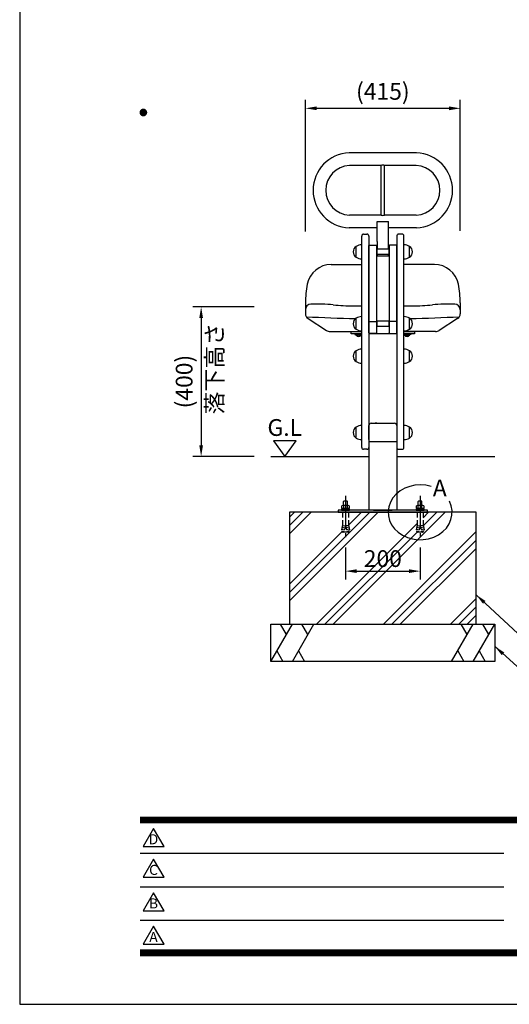
# Model space of a CAD drawing. Extents: x 0 to 6300, y 0 to 4455.
# Drawn here: x 0 to 1312, y 0 to 2642 of the extents above; entities that cross this region are included whole.
import ezdxf
from ezdxf.enums import TextEntityAlignment as Align

# ---------------------------------------------------------------- set-up
doc = ezdxf.new("R2010")
doc.units = 0
doc.header["$LTSCALE"] = 4.5
doc.linetypes.add('CENTER2', pattern=[28.575, 19.05, -3.175, 3.175, -3.175])
doc.linetypes.add('HIDDEN2', pattern=[4.7625, 3.175, -1.5875])
doc.layers.get('0').update_dxf_attribs({"linetype": 'CONTINUOUS'})
doc.layers.get('DEFPOINTS').update_dxf_attribs({"linetype": 'CONTINUOUS'})
for name, color, linetype in [('P001', 131, 'CONTINUOUS'), ('P003', 231, 'CONTINUOUS'), ('P005', 91, 'CONTINUOUS'), ('P006', 141, 'CONTINUOUS'), ('P013', 11, 'CONTINUOUS'), ('P019', 71, 'CONTINUOUS'), ('P919', 75, 'CONTINUOUS'), ('P920', 125, 'CONTINUOUS'), ('P_1CENTER', 2, 'CONTINUOUS'), ('P_2DIM', 6, 'CONTINUOUS'), ('P_3TEXT', 60, 'CONTINUOUS'), ('P_5DRAWFRAME', 104, 'CONTINUOUS'), ('P_7THICK', 7, 'CONTINUOUS')]:
    doc.layers.add(name, color=color, linetype=linetype)
doc.styles.add('BIGFONT', font='simplex.shx', dxfattribs={"bigfont": 'bigfont.shx'})
doc.dimstyles.new('DIMBIGFONT$0', dxfattribs={"dimscale": 20, "dimtxt": 3, "dimasz": 2, "dimexe": 1.5, "dimexo": 3, "dimgap": 0.75, "dimtad": 1, "dimdec": 1, "dimdsep": 46, "dimtxsty": 'BIGFONT', "dimsah": 1, "dimcen": 0, "dimclrt": 230, "dimadec": 1, "dimazin": 2, "dimtfac": 0.6, "dimtdec": 1, "dimtofl": 0, "dimtmove": 2, "dimatfit": 3, "dimfxl": 1, "dimtvp": 1, "dimtolj": 1, "dimarcsym": 0})
doc.dimstyles.new('DIMBIGFONT$7', dxfattribs={"dimscale": 20, "dimtxt": 3, "dimasz": 2, "dimexe": 1.5, "dimexo": 3, "dimgap": 0.75, "dimtad": 1, "dimdec": 1, "dimdsep": 46, "dimtxsty": 'BIGFONT', "dimsah": 1, "dimcen": 0, "dimclrt": 230, "dimadec": 1, "dimazin": 2, "dimtfac": 0.6, "dimtdec": 1, "dimtofl": 0, "dimtmove": 0, "dimatfit": 3, "dimfxl": 1, "dimtvp": 1, "dimtolj": 1, "dimarcsym": 0})

# ---------------------------------------------------------------- blocks, each defined once
blk = doc.blocks.new('DFP3')
at = {"color": 0}
for p, q in [((21.5, 159.55), (22.1, 160.15)), ((21.5, 159.48), (22.17, 160.15)), ((21.5, 159.63), (22.02, 160.15)), ((21.5, 159.62), (22.17, 158.95)), ((21.5, 159.55), (22.1, 158.95)), ((21.5, 159.47), (22.02, 158.95)), ((21.51, 159.42), (22.23, 160.14)), ((21.51, 159.68), (22.23, 158.96)), ((21.52, 159.71), (21.94, 160.13)), ((21.52, 159.39), (21.94, 158.97)), ((21.53, 159.37), (22.28, 160.12)), ((21.53, 159.73), (22.28, 158.98)), ((21.55, 159.32), (22.33, 160.1)), ((21.55, 159.78), (22.33, 159)), ((21.57, 159.83), (21.82, 160.08)), ((21.57, 159.27), (22.38, 160.08)), ((21.57, 159.83), (22.38, 159.02)), ((21.57, 159.27), (21.82, 159.02)), ((21.6, 159.22), (22.43, 160.05)), ((21.6, 159.88), (22.43, 159.05)), ((21.63, 159.18), (22.47, 160.02)), ((21.63, 159.92), (22.47, 159.08)), ((21.66, 159.14), (22.51, 159.99)), ((21.66, 159.96), (22.51, 159.11)), ((21.69, 159.99), (22.54, 159.14)), ((21.69, 159.11), (22.54, 159.96)), ((21.73, 160.02), (22.57, 159.18)), ((21.73, 159.08), (22.57, 159.92)), ((21.77, 160.05), (22.6, 159.22)), ((21.77, 159.05), (22.6, 159.88)), ((21.82, 160.08), (22.63, 159.27)), ((21.82, 159.02), (22.63, 159.83)), ((21.87, 160.1), (22.65, 159.32)), ((21.87, 159), (22.65, 159.78)), ((21.92, 160.12), (22.67, 159.37)), ((21.92, 158.98), (22.67, 159.73)), ((21.97, 160.14), (22.69, 159.42)), ((21.97, 158.96), (22.69, 159.68)), ((22.03, 160.15), (22.7, 159.48)), ((22.03, 158.95), (22.7, 159.62)), ((22.1, 160.15), (22.7, 159.55)), ((22.1, 158.95), (22.7, 159.55)), ((22.18, 160.14), (22.69, 159.63)), ((22.18, 158.96), (22.69, 159.47)), ((22.27, 160.13), (22.68, 159.72)), ((22.27, 158.97), (22.68, 159.38)), ((22.39, 160.08), (22.63, 159.84)), ((22.39, 159.02), (22.63, 159.26)), ((21.5, 33.5), (408, 33.5)), ((21.5, 33.45), (408, 33.45)), ((21.5, 33.4), (408, 33.4)), ((21.5, 33.35), (408, 33.35)), ((21.5, 33.3), (408, 33.3)), ((21.5, 33.25), (408, 33.25)), ((21.5, 33.2), (408, 33.2)), ((21.5, 33.15), (408, 33.15)), ((21.5, 33.1), (408, 33.1)), ((21.5, 33.05), (408, 33.05)), ((21.5, 33), (408, 33)), ((21.5, 32.95), (408, 32.95)), ((21.5, 32.9), (408, 32.9)), ((21.5, 32.85), (408, 32.85)), ((21.5, 32.8), (408, 32.8)), ((21.5, 32.75), (408, 32.75)), ((21.5, 32.7), (408, 32.7)), ((21.5, 32.65), (408, 32.65)), ((21.5, 32.6), (408, 32.6)), ((21.5, 32.55), (408, 32.55)), ((21.5, 32.5), (408, 32.5)), ((21.5, 27.03), (86.5, 27.03)), ((21.5, 21.03), (86.5, 21.03)), ((21.5, 15.03), (86.5, 15.03)), ((21.5, 9.75), (408, 9.75)), ((21.5, 9.7), (408, 9.7)), ((21.5, 9.65), (408, 9.65)), ((21.5, 9.6), (408, 9.6)), ((21.5, 9.55), (408, 9.55)), ((21.5, 9.5), (408, 9.5)), ((21.5, 9.45), (408, 9.45)), ((21.5, 9.4), (408, 9.4)), ((21.5, 9.35), (408, 9.35)), ((21.5, 9.3), (408, 9.3)), ((21.5, 9.25), (408, 9.25)), ((21.5, 9.2), (408, 9.2)), ((21.5, 9.15), (408, 9.15)), ((21.5, 9.1), (408, 9.1)), ((21.5, 9.05), (408, 9.05)), ((21.5, 9), (408, 9)), ((21.5, 8.95), (408, 8.95)), ((21.5, 8.9), (408, 8.9)), ((21.5, 8.85), (408, 8.85)), ((21.5, 8.8), (408, 8.8)), ((21.5, 8.75), (408, 8.75))]:
    blk.add_line(p, q, dxfattribs=at)
for points in [[(23.91, 31.45), (22.04, 28.21), (25.79, 28.21)], [(23.91, 25.97), (22.04, 22.73), (25.79, 22.73)], [(23.91, 19.97), (22.04, 16.73), (25.79, 16.73)], [(23.91, 13.97), (22.04, 10.73), (25.79, 10.73)]]:
    blk.add_lwpolyline(points, close=True)
at = {"layer": 'DEFPOINTS', "color": 0}
for p, q in [((0, 297), (0, 0)), ((0, 0), (420, 0))]:
    blk.add_line(p, q, dxfattribs=at)
at = {"style": 'BIGFONT'}
for s, p in [('D', (23.91, 29.29)), ('C', (23.91, 23.81)), ('B', (23.91, 17.81)), ('A', (23.91, 11.81))]:
    blk.add_text(s, height=1.8, dxfattribs=at).set_placement(p, align=Align.MIDDLE)
at = {"color": 83, "ltscale": 0.5, "style": 'BIGFONT', "flags": 8}
for tag, p in [('REV04', (26.47, 27.61)), ('REV03', (26.47, 21.7)), ('REV02', (26.47, 15.58)), ('REV01', (26.47, 10.33))]:
    blk.add_attdef(tag, text='', height=2, dxfattribs=at).set_placement(p, align=Align.BOTTOM_LEFT)
for tag, p in [('REVD4', (80.98, 27.61)), ('R4D', (92.67, 27.61)), ('R4C', (101.8, 27.61)), ('R4A', (110.92, 27.61)), ('REVD3', (80.98, 21.7)), ('R3D', (92.67, 21.7)), ('R3C', (101.8, 21.7)), ('R3A', (110.92, 21.7)), ('REVD2', (80.98, 15.58)), ('R2D', (92.67, 15.58)), ('R2C', (101.8, 15.58)), ('R2A', (110.92, 15.58)), ('REVD1', (80.98, 10.33)), ('R1D', (92.67, 10.33)), ('R1C', (101.8, 10.33)), ('R1A', (110.92, 10.33))]:
    blk.add_attdef(tag, text='', height=2, dxfattribs=at).set_placement(p, align=Align.BOTTOM_CENTER)
at = {"color": 83, "style": 'BIGFONT'}
for tag, height, p in [('PROJECT1', 4, (283.38, 25.6)), ('DATE', 3, (344.68, 25.84)), ('SCALE', 3, (379.68, 25.84)), ('PROJECT2', 4, (284.2, 17.84)), ('PROJECT3', 4, (284.2, 10.57)), ('DWGNO', 3, (358.68, 10.57))]:
    blk.add_attdef(tag, text='', height=height, dxfattribs=at).set_placement(p, align=Align.BOTTOM_CENTER)
blk = doc.blocks.new('*D11')
at = {"layer": 'DEFPOINTS', "color": 0}
for p in [(673.5, 1872), (486.4, 1470.3), (673.5, 1470.3)]:
    blk.add_point(p, dxfattribs=at)
at = {"layer": 'P_2DIM', "color": 0, "lineweight": -2}
for p, q in [((628.5, 1872), (463.9, 1872)), ((486.4, 1842), (486.4, 1500.3)), ((628.5, 1470.3), (463.9, 1470.3))]:
    blk.add_line(p, q, dxfattribs=at)
at = {"layer": 'P_2DIM', "color": 0}
for points in [[(481.4, 1842), (491.4, 1842), (486.4, 1872)], [(481.4, 1500.3), (491.4, 1500.3), (486.4, 1470.3)]]:
    blk.add_solid(points, dxfattribs=at)
at = {"layer": 'P_2DIM', "color": 3, "insert": (440.8, 1671.1), "char_height": 45, "attachment_point": 5, "rotation": 90, "style": 'BIGFONT'}
blk.add_mtext('\\A1;(400)', dxfattribs=at)
blk = doc.blocks.new('*D12')
at = {"layer": 'DEFPOINTS', "color": 0}
for p in [(873.5, 1271.1), (1073.5, 1271.1), (1073.5, 1162.4)]:
    blk.add_point(p, dxfattribs=at)
at = {"layer": 'P_2DIM', "color": 0, "lineweight": -2}
for p, q in [((873.5, 1226.1), (873.5, 1139.9)), ((1073.5, 1226.1), (1073.5, 1139.9)), ((903.5, 1162.4), (1043.5, 1162.4))]:
    blk.add_line(p, q, dxfattribs=at)
at = {"layer": 'P_2DIM', "color": 0}
for points in [[(903.5, 1167.4), (903.5, 1157.4), (873.5, 1162.4)], [(1043.5, 1167.4), (1043.5, 1157.4), (1073.5, 1162.4)]]:
    blk.add_solid(points, dxfattribs=at)
at = {"layer": 'P_2DIM', "color": 230, "insert": (973.5, 1196.1), "char_height": 45, "attachment_point": 5, "style": 'BIGFONT'}
blk.add_mtext('\\A1;200', dxfattribs=at)
blk = doc.blocks.new('*D10')
at = {"layer": 'DEFPOINTS', "color": 0}
for p in [(1181, 2404.4), (766, 2028.7), (1181, 2030.4)]:
    blk.add_point(p, dxfattribs=at)
at = {"layer": 'P_2DIM', "color": 0, "lineweight": -2}
for p, q in [((766, 2073.7), (766, 2426.9)), ((1181, 2075.4), (1181, 2426.9)), ((796, 2404.4), (1151, 2404.4))]:
    blk.add_line(p, q, dxfattribs=at)
at = {"layer": 'P_2DIM', "color": 0}
for points in [[(796, 2409.4), (796, 2399.4), (766, 2404.4)], [(1151, 2409.4), (1151, 2399.4), (1181, 2404.4)]]:
    blk.add_solid(points, dxfattribs=at)
at = {"layer": 'P_2DIM', "color": 230, "insert": (973.5, 2449.9), "char_height": 45, "attachment_point": 5, "style": 'BIGFONT'}
blk.add_mtext('\\A1;(415)', dxfattribs=at)

msp = doc.modelspace()

# ---------------------------------------------------------------- hatches: boundary and pattern name
at = {"layer": 'P919'}
h = msp.add_hatch(dxfattribs=at)
h.set_pattern_fill('PLAST', color=256, scale=20, angle=45, style=0)
edge = h.paths.add_edge_path()
edge.add_line((1223.473, 1320.317), (1159.21, 1320.317))
edge.add_ellipse((1073.473, 1320.317), major_axis=(85.737, 0), ratio=0.85888556, start_angle=180, end_angle=360, ccw=False)
edge.add_line((987.735, 1320.317), (881.389, 1320.317))
edge.add_line((881.389, 1320.317), (881.389, 1286.984))
edge.add_line((881.389, 1286.984), (884.359, 1270.143))
edge.add_line((884.359, 1270.143), (881.675, 1269.669))
edge.add_line((881.675, 1269.669), (881.878, 1268.521))
edge.add_arc((880.237, 1268.231), 1.667, -90, 10, ccw=False)
edge.add_line((880.237, 1266.565), (866.709, 1266.565))
edge.add_arc((866.709, 1268.231), 1.667, 170, 270, ccw=False)
edge.add_line((865.068, 1268.521), (865.27, 1269.669))
edge.add_line((865.27, 1269.669), (862.587, 1270.143))
edge.add_line((862.587, 1270.143), (865.556, 1286.984))
edge.add_line((865.556, 1286.984), (865.556, 1320.317))
edge.add_line((865.556, 1320.317), (723.473, 1320.317))
edge.add_line((723.473, 1320.317), (723.473, 1020.317))
edge.add_line((723.473, 1020.317), (1223.473, 1020.317))
edge.add_line((1223.473, 1020.317), (1223.473, 1320.317))
edge = h.paths.add_edge_path()
edge.add_line((1065.556, 1320.317), (987.735, 1320.317))
edge.add_ellipse((1073.473, 1320.317), major_axis=(85.737, 0), ratio=0.85888556, start_angle=180, end_angle=360)
edge.add_line((1159.21, 1320.317), (1081.389, 1320.317))
edge.add_line((1081.389, 1320.317), (1081.389, 1286.984))
edge.add_line((1081.389, 1286.984), (1084.359, 1270.143))
edge.add_line((1084.359, 1270.143), (1081.675, 1269.669))
edge.add_line((1081.675, 1269.669), (1081.878, 1268.521))
edge.add_arc((1080.237, 1268.231), 1.667, -90, 10, ccw=False)
edge.add_line((1080.237, 1266.565), (1066.709, 1266.565))
edge.add_arc((1066.709, 1268.231), 1.667, 170, 270, ccw=False)
edge.add_line((1065.068, 1268.521), (1065.27, 1269.669))
edge.add_line((1065.27, 1269.669), (1062.587, 1270.143))
edge.add_line((1062.587, 1270.143), (1065.556, 1286.984))
edge.add_line((1065.556, 1286.984), (1065.556, 1320.317))
h.paths.add_polyline_path([(904.366, 1229.856), (1042.58, 1229.856), (1042.58, 1162.356), (904.366, 1162.356)], flags=24)

# ---------------------------------------------------------------- linework, layer by layer
at = {"layer": 'P001'}
for p, q in [((1063.834, 2285.172), (883.107, 2285.171)), ((968.973, 2251.171), (883.877, 2251.171)), ((968.973, 2117.801), (968.973, 2251.172)), ((977.973, 2117.801), (977.973, 2251.172)), ((1063.069, 2251.171), (977.973, 2251.171)), ((968.973, 2117.801), (883.877, 2117.801)), ((1063.068, 2117.801), (977.973, 2117.801)), ((958.473, 2100.801), (988.473, 2100.801)), ((958.473, 2047.317), (958.473, 2100.801)), ((988.473, 2047.317), (988.473, 2100.801)), ((958.473, 2083.801), (883.108, 2083.801)), ((1063.839, 2083.801), (988.473, 2083.801)), ((958.473, 2047.317), (958.473, 2026.303)), ((988.473, 2026.303), (988.473, 2047.317)), ((958.473, 2012.303), (958.473, 2007.293)), ((988.473, 2007.293), (988.473, 2012.303)), ((835.255, 1985.317), (916.973, 1985.317)), ((990.473, 2007.293), (956.473, 2007.293)), ((1111.691, 1985.317), (1029.973, 1985.317)), ((765.967, 1882.093), (765.967, 1863.945)), ((1180.975, 1882.093), (1180.975, 1863.945)), ((765.967, 1863.945), (765.967, 1852.706)), ((1180.975, 1863.945), (1180.975, 1852.706)), ((772.877, 1840.077), (822.181, 1808.478)), ((1174.069, 1840.077), (1124.765, 1808.478)), ((832.073, 1805.317), (916.973, 1805.317)), ((1114.873, 1805.317), (1029.973, 1805.317))]:
    msp.add_line(p, q, dxfattribs=at)
for centre, radius, start, end in [((887.243, 2184.486), 100.77, 92.351959, 267.648062), ((1059.703, 2184.486), 100.77, 272.352462, 87.650225), ((887.243, 2184.486), 66.77, 92.889735, 267.11063), ((973.473, 2234.778), 17, 74.650523, 105.349477), ((1059.703, 2184.486), 66.77, 272.88937, 87.110265), ((973.473, 2134.195), 17, 254.650523, 285.349477), ((835.255, 1919.781), 65.535, 90, 168.640377), ((1111.691, 1919.781), 65.535, 11.359623, 90), ((1022.853, 1882.093), 256.882, 168.640377, 180), ((924.092, 1882.093), 256.882, 0, 11.359623), ((780.971, 1863.92), 15, 91.989562, 180), ((796.781, 1408.803), 470.391, 84.637321, 91.989562), ((905.705, 2569.163), 695.07, 264.637321, 269.066359), ((1041.241, 2569.163), 695.07, 270.933641, 275.362679), ((1150.165, 1408.803), 470.391, 88.010438, 95.362679), ((1165.975, 1863.92), 15, 0, 88.010438), ((780.971, 1852.706), 15, 180, 237.344106), ((900.057, 2222.617), 348.478, 269.066359, 272.782305), ((1046.888, 2222.617), 348.478, 267.217695, 270.933641), ((1165.975, 1852.706), 15, 302.655894, 0), ((973.473, 5576.923), 3737.371, 266.848115, 268.88725), ((973.473, 5576.923), 3737.371, 271.11275, 273.151885), ((833.007, 1825.295), 20, 237.344106, 267.323166), ((1113.939, 1825.295), 20, 272.676834, 302.655894)]:
    msp.add_arc(centre, radius, start, end, dxfattribs=at)
at = {"layer": 'P003'}
for p, q in [((916.973, 2000.303), (916.973, 2038.303)), ((936.973, 2037.317), (935.973, 2036.317)), ((935.973, 1801.511), (935.973, 2036.317)), ((936.973, 2037.317), (955.473, 2037.317)), ((955.473, 2037.317), (956.473, 2036.317)), ((956.473, 2036.317), (956.473, 1801.511)), ((991.473, 2037.317), (990.473, 2036.317)), ((990.473, 2036.317), (990.473, 1801.511)), ((1009.973, 2037.317), (991.473, 2037.317)), ((1009.973, 2037.317), (1010.973, 2036.317)), ((1010.973, 1801.511), (1010.973, 2036.317)), ((1029.973, 2000.303), (1029.973, 2038.303)), ((901.973, 2004.606), (901.973, 2034)), ((901.973, 2004.606), (901.973, 2034)), ((1044.973, 2004.606), (1044.973, 2034)), ((1044.973, 2004.606), (1044.973, 2034)), ((901.973, 1811.62), (901.973, 1841.014)), ((901.973, 1811.62), (901.973, 1841.014)), ((916.973, 1807.317), (916.973, 1845.317)), ((935.973, 1831.899), (956.473, 1831.899)), ((1010.973, 1831.899), (990.473, 1831.899)), ((1029.973, 1807.317), (1029.973, 1845.317)), ((1044.973, 1811.62), (1044.973, 1841.014)), ((1044.973, 1811.62), (1044.973, 1841.014)), ((935.973, 1801.511), (936.973, 1800.511)), ((955.473, 1800.511), (936.973, 1800.511)), ((955.473, 1800.511), (956.473, 1801.511)), ((991.473, 1800.511), (990.473, 1801.511)), ((991.473, 1800.511), (1009.973, 1800.511)), ((1010.973, 1801.511), (1009.973, 1800.511)), ((901.973, 1724.62), (901.973, 1754.014)), ((901.973, 1724.62), (901.973, 1754.014)), ((916.973, 1720.317), (916.973, 1758.317)), ((1029.973, 1720.317), (1029.973, 1758.317)), ((1044.973, 1724.62), (1044.973, 1754.014)), ((1044.973, 1724.62), (1044.973, 1754.014)), ((901.973, 1519.62), (901.973, 1549.014)), ((901.973, 1519.62), (901.973, 1549.014)), ((916.973, 1515.317), (916.973, 1553.317)), ((1029.973, 1515.317), (1029.973, 1553.317)), ((1044.973, 1519.62), (1044.973, 1549.014)), ((1044.973, 1519.62), (1044.973, 1549.014))]:
    msp.add_line(p, q, dxfattribs=at)
for centre, radius, start, end in [((917.461, 2008.307), 30, 90.931621, 121.081655), ((1029.485, 2008.307), 30, 58.918345, 89.068379), ((911.473, 2019.303), 17.5, 122.87835, 237.12165), ((1035.473, 2019.303), 17.5, 302.87835, 57.12165), ((917.461, 2030.299), 30, 238.918345, 269.068379), ((1029.485, 2030.299), 30, 270.931621, 301.081655), ((911.473, 1826.317), 17.5, 122.87835, 237.12165), ((917.461, 1815.321), 30, 90.931621, 121.081655), ((1029.485, 1815.321), 30, 58.918345, 89.068379), ((1035.473, 1826.317), 17.5, 302.87835, 57.12165), ((917.461, 1837.313), 30, 238.918345, 269.068379), ((1029.485, 1837.313), 30, 270.931621, 301.081655), ((911.473, 1739.317), 17.5, 122.87835, 237.12165), ((917.461, 1728.321), 30, 90.931621, 121.081655), ((1029.485, 1728.321), 30, 58.918345, 89.068379), ((1035.473, 1739.317), 17.5, 302.87835, 57.12165), ((917.461, 1750.313), 30, 238.918345, 269.068379), ((1029.485, 1750.313), 30, 270.931621, 301.081655), ((911.473, 1534.317), 17.5, 122.87835, 237.12165), ((917.461, 1523.321), 30, 90.931621, 121.081655), ((1029.485, 1523.321), 30, 58.918345, 89.068379), ((1035.473, 1534.317), 17.5, 302.87835, 57.12165), ((917.461, 1545.313), 30, 238.918345, 269.068379), ((1029.485, 1545.313), 30, 270.931621, 301.081655)]:
    msp.add_arc(centre, radius, start, end, dxfattribs=at)
at = {"layer": 'P005'}
for p, q in [((916.973, 1494.317), (916.973, 2061.761)), ((921.973, 2066.761), (930.973, 2066.761)), ((935.973, 2061.761), (935.973, 1494.317)), ((1010.973, 2061.761), (1010.973, 1494.317)), ((1024.973, 2066.761), (1015.973, 2066.761)), ((1029.973, 1494.317), (1029.973, 2061.761)), ((930.973, 1489.317), (921.973, 1489.317)), ((1015.973, 1489.317), (1024.973, 1489.317))]:
    msp.add_line(p, q, dxfattribs=at)
for centre, start, end in [((921.973, 2061.761), 90, 180), ((930.973, 2061.761), 0, 90), ((1015.973, 2061.761), 90, 180), ((1024.973, 2061.761), 0, 90), ((921.973, 1494.317), 180, 270), ((930.973, 1494.317), 270, 0), ((1015.973, 1494.317), 180, 270), ((1024.973, 1494.317), 270, 0)]:
    msp.add_arc(centre, 5, start, end, dxfattribs=at)
at = {"layer": 'P006'}
for p, q in [((957.223, 1559.317), (952.723, 1559.317)), ((989.723, 1559.317), (994.223, 1559.317))]:
    msp.add_line(p, q, dxfattribs=at)
at = {"layer": 'P013'}
for p, q in [((888.473, 1805.317), (916.973, 1805.317)), ((888.473, 1799.317), (888.473, 1805.317)), ((916.973, 1799.317), (888.473, 1799.317)), ((1010.973, 1799.317), (935.973, 1799.317)), ((935.973, 1799.317), (935.973, 1326.317)), ((1010.973, 1799.317), (1010.973, 1326.317)), ((1029.973, 1805.317), (1058.473, 1805.317)), ((1058.473, 1799.317), (1029.973, 1799.317)), ((1058.473, 1805.317), (1058.473, 1799.317)), ((942.373, 1559.317), (1004.573, 1559.317)), ((935.973, 1515.717), (935.973, 1552.917)), ((1010.973, 1552.917), (1010.973, 1515.717)), ((1010.973, 1509.317), (935.973, 1509.317)), ((1093.473, 1326.317), (853.473, 1326.317)), ((853.473, 1326.317), (853.473, 1320.317)), ((948.473, 1326.317), (998.473, 1326.317)), ((1093.473, 1320.317), (1093.473, 1326.317)), ((853.473, 1320.317), (1093.473, 1320.317))]:
    msp.add_line(p, q, dxfattribs=at)
for centre, start, end in [((942.373, 1552.917), 90, 180), ((1004.573, 1552.917), 0, 90)]:
    msp.add_arc(centre, 6.4, start, end, dxfattribs=at)
at = {"layer": 'P019'}
for p, q in [((956.473, 2025.803), (956.973, 2026.303)), ((956.473, 2025.803), (956.473, 2012.803)), ((956.973, 2012.303), (956.473, 2012.803)), ((989.973, 2026.303), (956.973, 2026.303)), ((989.973, 2012.303), (956.973, 2012.303)), ((990.473, 2025.803), (989.973, 2026.303)), ((989.973, 2012.303), (990.473, 2012.803)), ((990.473, 2025.803), (990.473, 2012.803)), ((956.473, 1832.817), (956.973, 1833.317)), ((956.473, 1832.817), (956.473, 1819.817)), ((989.973, 1833.317), (956.973, 1833.317)), ((990.473, 1832.817), (989.973, 1833.317)), ((990.473, 1832.817), (990.473, 1819.817)), ((956.973, 1819.317), (956.473, 1819.817)), ((989.973, 1819.317), (956.973, 1819.317)), ((989.973, 1819.317), (990.473, 1819.817))]:
    msp.add_line(p, q, dxfattribs=at)
for points in [[(723.473, 1320.317), (723.473, 1020.317), (1223.473, 1020.317), (1223.473, 1320.317)], [(673.473, 1020.317), (1273.473, 1020.317), (1273.473, 920.317), (673.473, 920.317)]]:
    msp.add_lwpolyline(points, close=True, dxfattribs=at)
at = {"layer": 'P919'}
for p, q in [((956.973, 2026.303), (956.973, 2012.303)), ((989.973, 2026.303), (989.973, 2012.303)), ((956.973, 1833.317), (956.973, 1819.317)), ((989.973, 1833.317), (989.973, 1819.317)), ((673.473, 920.317), (731.208, 1020.317)), ((715.096, 992.411), (698.985, 1020.317)), ((731.208, 920.317), (788.943, 1020.317)), ((772.832, 992.411), (756.72, 1020.317)), ((1158.003, 920.317), (1215.738, 1020.317)), ((1199.626, 992.411), (1183.515, 1020.317)), ((1215.738, 920.317), (1273.473, 1020.317)), ((1257.361, 992.411), (1241.25, 1020.317)), ((689.584, 948.223), (705.695, 920.317)), ((747.319, 948.223), (763.43, 920.317)), ((1174.114, 948.223), (1190.225, 920.317)), ((1231.849, 948.223), (1247.96, 920.317))]:
    msp.add_line(p, q, dxfattribs=at)
at = {"layer": 'P920'}
for p, q in [((898.473, 1799.317), (898.473, 1797.717)), ((916.973, 1799.317), (898.473, 1799.317)), ((898.473, 1797.717), (916.973, 1797.717)), ((902.373, 1797.717), (902.373, 1796.217)), ((914.573, 1797.717), (902.373, 1797.717)), ((914.573, 1796.217), (914.573, 1797.717)), ((1048.473, 1797.717), (1029.973, 1797.717)), ((1032.373, 1796.217), (1032.373, 1797.717)), ((1032.373, 1797.717), (1044.573, 1797.717)), ((1044.573, 1797.717), (1044.573, 1796.217)), ((1048.473, 1799.317), (1048.473, 1797.717)), ((901.473, 1795.802), (901.473, 1796.217)), ((901.473, 1796.217), (915.473, 1796.217)), ((915.473, 1795.802), (901.473, 1795.802)), ((902.373, 1796.217), (914.573, 1796.217)), ((915.473, 1796.217), (915.473, 1795.802)), ((1031.473, 1796.217), (1031.473, 1795.802)), ((1045.473, 1796.217), (1031.473, 1796.217)), ((1031.473, 1795.802), (1045.473, 1795.802)), ((1044.573, 1796.217), (1032.373, 1796.217)), ((1045.473, 1795.802), (1045.473, 1796.217)), ((869.306, 1349.898), (868.473, 1349.065)), ((868.473, 1338.793), (868.473, 1349.065)), ((877.639, 1349.898), (869.306, 1349.898)), ((878.473, 1349.065), (877.639, 1349.898)), ((878.473, 1338.793), (878.473, 1349.065)), ((1069.306, 1349.898), (1068.473, 1349.065)), ((1068.473, 1338.793), (1068.473, 1349.065)), ((1077.639, 1349.898), (1069.306, 1349.898)), ((1078.473, 1349.065), (1077.639, 1349.898)), ((1078.473, 1338.793), (1078.473, 1349.065)), ((862.973, 1328.317), (862.973, 1326.317)), ((883.973, 1328.317), (862.973, 1328.317)), ((862.973, 1326.317), (883.973, 1326.317)), ((863.658, 1330.817), (863.658, 1338.017)), ((883.288, 1330.817), (863.658, 1330.817)), ((864.273, 1330.817), (864.273, 1328.317)), ((882.673, 1330.817), (864.273, 1330.817)), ((864.273, 1328.317), (882.673, 1328.317)), ((880.834, 1338.817), (866.112, 1338.817)), ((868.565, 1330.817), (868.565, 1338.017)), ((873.473, 1328.317), (872.029, 1330.817)), ((873.473, 1330.817), (874.916, 1328.317)), ((878.38, 1330.817), (878.38, 1338.017)), ((882.673, 1328.317), (882.673, 1330.817)), ((883.288, 1338.017), (883.288, 1330.817)), ((883.973, 1326.317), (883.973, 1328.317)), ((1062.973, 1328.317), (1062.973, 1326.317)), ((1083.973, 1328.317), (1062.973, 1328.317)), ((1062.973, 1326.317), (1083.973, 1326.317)), ((1063.658, 1330.817), (1063.658, 1338.017)), ((1083.288, 1330.817), (1063.658, 1330.817)), ((1064.273, 1330.817), (1064.273, 1328.317)), ((1082.673, 1330.817), (1064.273, 1330.817)), ((1064.273, 1328.317), (1082.673, 1328.317)), ((1080.834, 1338.817), (1066.112, 1338.817)), ((1068.565, 1330.817), (1068.565, 1338.017)), ((1073.473, 1328.317), (1072.029, 1330.817)), ((1073.473, 1330.817), (1074.916, 1328.317)), ((1078.38, 1330.817), (1078.38, 1338.017)), ((1082.673, 1328.317), (1082.673, 1330.817)), ((1083.288, 1338.017), (1083.288, 1330.817)), ((1083.973, 1326.317), (1083.973, 1328.317))]:
    msp.add_line(p, q, dxfattribs=at)
at = {"layer": 'P920', "linetype": 'HIDDEN2'}
for p, q in [((865.556, 1320.317), (865.556, 1286.984)), ((881.389, 1320.317), (881.389, 1286.984)), ((1065.556, 1320.317), (1065.556, 1286.984)), ((1081.389, 1320.317), (1081.389, 1286.984)), ((865.556, 1286.984), (862.587, 1270.143)), ((862.587, 1270.143), (870.265, 1268.789)), ((863.455, 1275.067), (871.133, 1273.713)), ((864.323, 1279.991), (872.001, 1278.637)), ((865.27, 1269.669), (865.068, 1268.521)), ((865.191, 1284.915), (872.869, 1283.561)), ((873.473, 1286.984), (870.265, 1268.789)), ((873.473, 1286.984), (876.681, 1268.789)), ((881.754, 1284.915), (874.076, 1283.561)), ((882.622, 1279.991), (874.945, 1278.637)), ((883.491, 1275.067), (875.813, 1273.713)), ((884.359, 1270.143), (876.681, 1268.789)), ((881.389, 1286.984), (884.359, 1270.143)), ((881.675, 1269.669), (881.878, 1268.521)), ((1065.556, 1286.984), (1062.587, 1270.143)), ((1062.587, 1270.143), (1070.265, 1268.789)), ((1063.455, 1275.067), (1071.133, 1273.713)), ((1064.323, 1279.991), (1072.001, 1278.637)), ((1065.27, 1269.669), (1065.068, 1268.521)), ((1065.191, 1284.915), (1072.869, 1283.561)), ((1073.473, 1286.984), (1070.265, 1268.789)), ((1073.473, 1286.984), (1076.681, 1268.789)), ((1081.754, 1284.915), (1074.076, 1283.561)), ((1082.622, 1279.991), (1074.945, 1278.637)), ((1083.491, 1275.067), (1075.813, 1273.713)), ((1084.359, 1270.143), (1076.681, 1268.789)), ((1081.389, 1286.984), (1084.359, 1270.143)), ((1081.675, 1269.669), (1081.878, 1268.521)), ((880.237, 1266.565), (866.709, 1266.565)), ((1080.237, 1266.565), (1066.709, 1266.565))]:
    msp.add_line(p, q, dxfattribs=at)
at = {"layer": 'P920'}
for centre, radius, start, end in [((908.473, 1801.617), 9.1, 219.715137, 320.284863), ((1038.473, 1801.617), 9.1, 219.715137, 320.284863), ((866.112, 1334.654), 4.163, 53.884635, 126.115365), ((873.473, 1323.365), 15.452, 71.482563, 108.517437), ((880.834, 1334.654), 4.163, 53.884635, 126.115365), ((1066.112, 1334.654), 4.163, 53.884635, 126.115365), ((1073.473, 1323.365), 15.452, 71.482563, 108.517437), ((1080.834, 1334.654), 4.163, 53.884635, 126.115365)]:
    msp.add_arc(centre, radius, start, end, dxfattribs=at)
at = {"layer": 'P920', "linetype": 'HIDDEN2'}
for centre, start, end in [((866.709, 1268.231), 170, 270), ((880.237, 1268.231), 270, 10), ((1066.709, 1268.231), 170, 270), ((1080.237, 1268.231), 270, 10)]:
    msp.add_arc(centre, 1.667, start, end, dxfattribs=at)
at = {"layer": 'P_1CENTER', "linetype": 'CENTER2'}
for p, q in [((873.473, 1364.386), (873.473, 1253.639)), ((1073.473, 1364.386), (1073.473, 1253.639))]:
    msp.add_line(p, q, dxfattribs=at)
at = {"layer": 'P_1CENTER'}
msp.add_ellipse((1073.473, 1320.317), major_axis=(85.737, 0), ratio=0.85888556, start_param=1.21948701, end_param=6.69606433, dxfattribs=at)
at = {"layer": 'P_3TEXT'}
msp.add_lwpolyline([(710.818, 1470.317), (741.448, 1511.818), (680.188, 1511.818)], close=True, dxfattribs=at)
at = {"layer": 'P_7THICK'}
for p, q in [((673.473, 1470.317), (935.973, 1470.317)), ((1010.973, 1470.317), (1273.473, 1470.317))]:
    msp.add_line(p, q, dxfattribs=at)

# ---------------------------------------------------------------- block references
at = {"layer": 'P_5DRAWFRAME', "xscale": 15, "yscale": 15, "zscale": 15}
msp.add_blockref('DFP3', (0, 0), dxfattribs=at)

# ---------------------------------------------------------------- texts
at = {"layer": 'P_2DIM', "insert": (499.774, 1583.08), "char_height": 45, "attachment_point": 1, "rotation": 90, "style": 'BIGFONT'}
msp.add_mtext('{\\C230;落下高さ}', dxfattribs=at)
at = {"layer": 'P_3TEXT', "style": 'BIGFONT'}
msp.add_text('G.L', height=45, dxfattribs=at).set_placement((710.52, 1525.356), align=Align.CENTER)
msp.add_text('A', height=45, dxfattribs=at).set_placement((1126.134, 1379.701), align=Align.MIDDLE)

# ---------------------------------------------------------------- dimensions: what is measured, and where the dimension line sits
at = {"layer": 'P_2DIM'}
dim = msp.add_linear_dim(base=(1180.975, 2404.386), p1=(765.971, 2028.662), p2=(1180.975, 2030.435), text='(<>)', dimstyle='DIMBIGFONT$0', override={"dimscale": 15, "dimdec": 2, "dimtdec": 2}, dxfattribs=at)
dim.commit()
dim.dimension.update_dxf_attribs({"geometry": '*D10', "text_midpoint": (973.473, 2449.921)})
dim = msp.add_linear_dim(base=(486.378, 1470.317), p1=(673.473, 1871.969), p2=(673.473, 1470.317), angle=90, text='(<>)', dimstyle='DIMBIGFONT$0', override={"dimscale": 15, "dimrnd": 5, "dimclrt": 3, "dimazin": 2}, dxfattribs=at)
dim.commit()
dim.dimension.update_dxf_attribs({"geometry": '*D11', "text_midpoint": (440.843, 1671.143)})
dim = msp.add_linear_dim(base=(1073.473, 1162.356), p1=(873.473, 1271.082), p2=(1073.473, 1271.082), dimstyle='DIMBIGFONT$0', override={"dimscale": 15, "dimazin": 2}, dxfattribs=at)
dim.commit()
dim.dimension.update_dxf_attribs({"geometry": '*D12', "text_midpoint": (973.473, 1196.106)})

# ---------------------------------------------------------------- leaders
at = {"layer": 'P_2DIM', "annotation_type": 0, "has_hookline": 1, "hookline_direction": 0, "text_width": 295.714}
for points in [[(1223.473, 1099.109), (1494.265, 846.524), (1496.265, 846.524)], [(1273.473, 960.71), (1494.265, 760.142), (1496.265, 760.142)]]:
    msp.add_leader(points, dimstyle='DIMBIGFONT$7', override={"dimscale": 15, "dimazin": 2}, dxfattribs=at)

doc.saveas('drawing.dxf')
